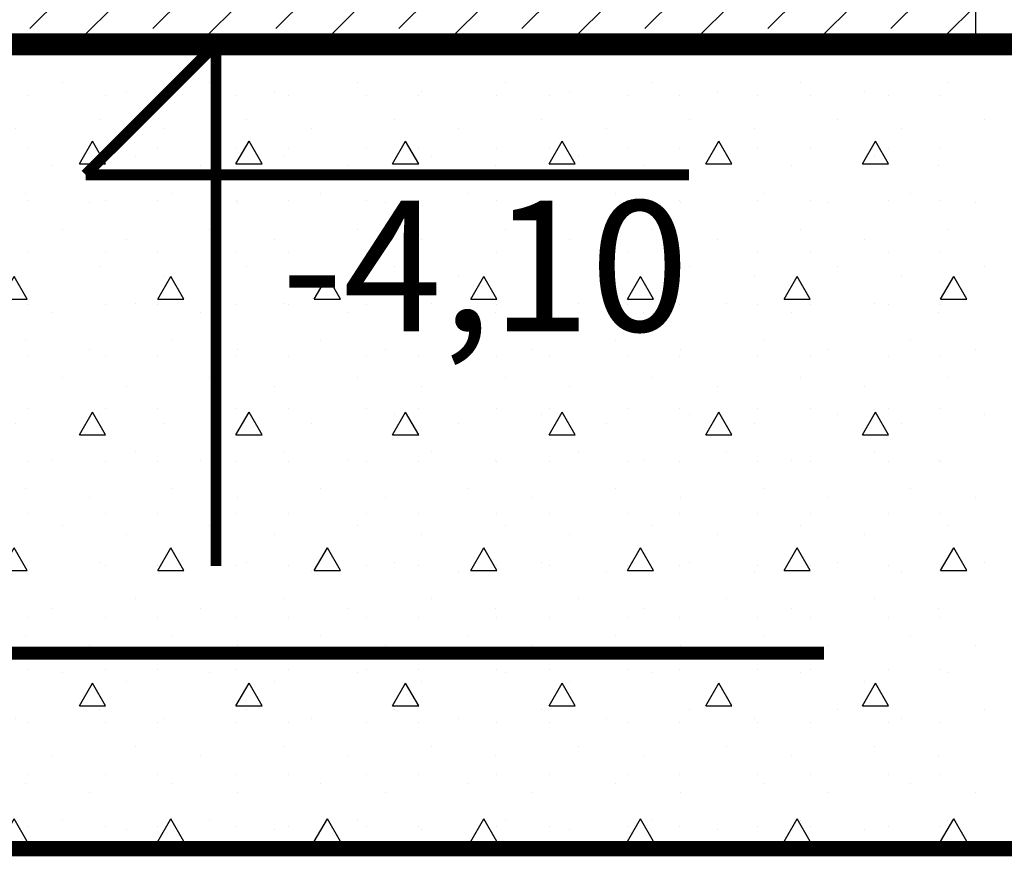
# Model space of a CAD drawing. Extents: x 82378 to 95631, y 102767 to 108433.
# Drawn here: x 84730 to 84957, y 103535 to 103728 of the extents above; entities that cross this region are included whole.
import ezdxf

# ---------------------------------------------------------------- set-up
doc = ezdxf.new("R2010")
doc.units = 0
doc.header["$MEASUREMENT"] = 0
doc.linetypes.add('CENTER', pattern=[60, 37.5, -7.5, 7.5, -7.5])
for name, color, linetype in [('ArchiCAD', 7, 'Continuous'), ('Floors', 7, 'Continuous'), ('hatch', 7, 'Continuous'), ('KOTI-ext', 7, 'Continuous'), ('wall-ext', 7, 'Continuous')]:
    doc.layers.add(name, color=color, linetype=linetype)
doc.styles.add('GENERATED_STYLE_1', font='TIMES.TTF')

# ---------------------------------------------------------------- blocks, each defined once
blk = doc.blocks.new('HATCH_1560', base_point=(84681.7, 103537.56))
at = {"layer": 'wall-ext'}
h = blk.add_hatch(dxfattribs=at)
h.set_pattern_fill('STRUCTURAL CONCRETE', color=4, scale=6, style=0, pattern_type=0)
h.set_pattern_definition([(0, (0, 0), (0, 62.353832), [6, -30.000001]), (0, (18, 31.18), (0, 62.353832), [6, -30.000001]), (60, (0, 0), (-54.000002, 31.176916), [6, -30.000001]), (60, (36, 0), (-54.000002, 31.176916), [6, -30.000001]), (120, (6, 0), (54.000002, 31.176916), [6, -30.000001]), (120, (42, 0), (54.000002, 31.176916), [6, -30.000001]), (0, (0, 6), (0, 12.0000005), [0, -12.0000005, 0, -18.0000007]), (45, (6, 6), (-8.4852817, 8.4852817), [0, -9.0000004, 0, -15.0000006])])
h.paths.add_polyline_path([(84681.7, 103537.56), (85175.03, 103536.9), (85175.03, 103721.91), (84681.7, 103721.91)], flags=0)
blk = doc.blocks.new('HATCH_1636', base_point=(84631.7, 103776.91))
at = {"layer": 'hatch'}
h = blk.add_hatch(dxfattribs=at)
h.set_pattern_fill('SOLID + DASHED COPY', color=133, scale=10, angle=45, style=0, pattern_type=0)
h.set_pattern_definition([(45, (0, 0), (-14.1421356, 14.1421356), []), (45, (-7.071, 7.071), (-14.1421356, 14.1421356), [15, -5])])
h.paths.add_polyline_path([(84631.7, 103776.91), (84631.7, 103536.9), (84681.7, 103537.56), (84681.7, 103721.91), (85175.03, 103721.91), (85175.03, 103741.91), (84950.04, 103741.91), (84647.29, 103741.91), (84646.29, 103776.91)], flags=0)
blk = doc.blocks.new('DIM_281', base_point=(84775.45, 103721.91))
at = {"layer": 'KOTI-ext', "color": 1, "linetype": 'Continuous', "const_width": 2.5}
for points in [[(84775.45, 103721.91), (84745.45, 103691.91)], [(84775.45, 103721.91), (84752.95, 103721.91)], [(84775.45, 103721.91), (84797.95, 103721.91)], [(84775.45, 103721.91), (84775.45, 103601.91)], [(84745.45, 103691.91), (84775.45, 103691.91)], [(84775.45, 103691.91), (84884.2, 103691.91)]]:
    blk.add_lwpolyline(points, dxfattribs=at)
at = {"layer": 'KOTI-ext', "color": 1, "style": 'GENERATED_STYLE_1', "oblique": 0}
blk.add_text('-4,10', height=30, dxfattribs=at).set_placement((84790.45, 103655.91))

msp = doc.modelspace()

# ---------------------------------------------------------------- linework, layer by layer
at = {"layer": 'ArchiCAD', "color": 254, "linetype": 'Continuous'}
msp.add_open_spline([(84974.86, 103797.96), (84974.86, 103797.96), (84974.74, 103799.6), (84975.52, 103800.93), (84975.72, 103801.27), (84975.98, 103801.57), (84976.18, 103801.91), (84976.96, 103803.2), (84977.04, 103804.79), (84976.51, 103806.21), (84976.26, 103806.91), (84975.87, 103807.54), (84975.52, 103808.19), (84974.99, 103809.2), (84974.56, 103810.26), (84973.87, 103811.16), (84973.19, 103812.06), (84972.29, 103812.76), (84971.23, 103813.14), (84969.87, 103813.64), (84968.38, 103813.58), (84966.94, 103813.8), (84965.94, 103813.96), (84964.96, 103814.25), (84963.97, 103814.46), (84962.11, 103814.86), (84960.18, 103814.99), (84958.36, 103814.46), (84957.79, 103814.3), (84957.24, 103814.07), (84956.71, 103813.8), (84956.27, 103813.59), (84955.84, 103813.35), (84955.39, 103813.14), (84954.62, 103812.8), (84953.82, 103812.54), (84953.08, 103812.15), (84951.86, 103811.52), (84950.85, 103810.55), (84950.04, 103809.44), (84949.44, 103808.63), (84948.96, 103807.75), (84948.46, 103806.87), (84947.75, 103805.63), (84946.89, 103804.23), (84947.8, 103803.24), (84948.39, 103802.59), (84949.39, 103802.51), (84950.04, 103801.91), (84951.22, 103800.8), (84950.06, 103799.02), (84950.04, 103797.3), (84950.01, 103795.36), (84951.43, 103793.76), (84952.09, 103791.91), (84952.61, 103790.45), (84952.66, 103788.84), (84952.09, 103787.4), (84951.54, 103786.01), (84950.45, 103784.88), (84950.04, 103783.44), (84949.67, 103782.16), (84949.9, 103780.81), (84950.04, 103779.48), (84950.33, 103776.52), (84950.15, 103773.54), (84950.04, 103770.57), (84949.67, 103761.02), (84949.95, 103751.46), (84950.04, 103741.91), (84950.13, 103731.91), (84950.04, 103721.91), (84950.04, 103721.91)], degree=3, knots=[0, 0, 0, 0, 1, 1, 1, 2, 2, 2, 3, 3, 3, 4, 4, 4, 5, 5, 5, 6, 6, 6, 7, 7, 7, 8, 8, 8, 9, 9, 9, 10, 10, 10, 11, 11, 11, 12, 12, 12, 13, 13, 13, 14, 14, 14, 15, 15, 15, 16, 16, 16, 17, 17, 17, 18, 18, 18, 19, 19, 19, 20, 20, 20, 21, 21, 21, 22, 22, 22, 23, 23, 23, 24, 24, 24, 24], dxfattribs=at)
at = {"layer": 'Floors', "color": 110, "linetype": 'CENTER', "const_width": 3}
msp.add_lwpolyline([(82379.41, 103581.9), (84915.19, 103581.9)], dxfattribs=at)
at = {"layer": 'wall-ext', "color": 2, "linetype": 'Continuous', "const_width": 5}
msp.add_lwpolyline([(84681.7, 103721.91), (85175.03, 103721.91)], dxfattribs=at)
at = {"layer": 'wall-ext', "color": 48, "linetype": 'Continuous', "const_width": 3.5}
msp.add_lwpolyline([(83311.31, 103536.9), (85676.69, 103536.9)], dxfattribs=at)

# ---------------------------------------------------------------- block references
at = {"layer": 'hatch', "color": 133, "linetype": 'Continuous'}
msp.add_blockref('HATCH_1636', (84631.7, 103776.91), dxfattribs=at)
at = {"layer": 'KOTI-ext', "color": 1, "linetype": 'Continuous'}
msp.add_blockref('DIM_281', (84775.45, 103721.91), dxfattribs=at)
at = {"layer": 'wall-ext', "color": 4, "linetype": 'Continuous'}
msp.add_blockref('HATCH_1560', (84681.7, 103537.56), dxfattribs=at)

doc.saveas('drawing.dxf')
